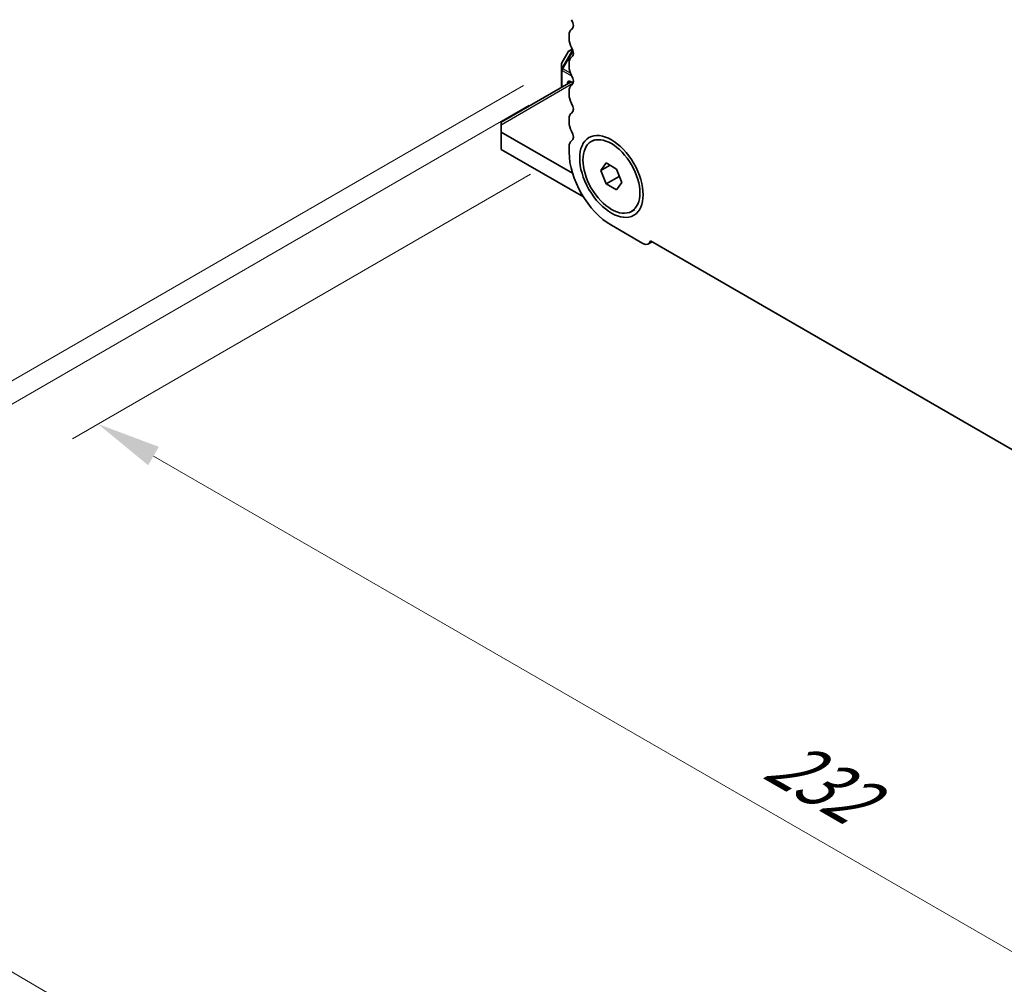
# Model space of a CAD drawing. Units: millimetres. Extents: x 0 to 6772, y 0 to 1124.
# Drawn here: x 247 to 362, y 342 to 455 of the extents above; entities that cross this region are included whole.
import ezdxf

# ---------------------------------------------------------------- set-up
doc = ezdxf.new("R2010")
doc.units = ezdxf.units.MM
for name, color, linetype, lineweight in [('Dimension (ISO)', 7, 'Continuous', 18), ('Visible (ISO)', 7, 'Continuous', 35), ('Visible Narrow (ISO)', 7, 'Continuous', 25)]:
    doc.layers.add(name, color=color, linetype=linetype, lineweight=lineweight)
doc.styles.add('Note Text (TK)', font='txt')
doc.dimstyles.new('Default - Method 1b (TK)', dxfattribs={"dimscale": 3, "dimtxt": 2.5, "dimasz": 2.5, "dimexe": 1, "dimexo": 1.5, "dimgap": 1, "dimtad": 1, "dimtoh": 1, "dimrnd": 1e-08, "dimdsep": 46, "dimtxsty": 'Note Text (TK)', "dimcen": 0.09, "dimdle": 5, "dimclrd": 100, "dimclre": 100, "dimclrt": 7, "dimadec": 1, "dimazin": 1, "dimtfac": 1, "dimtmove": 0, "dimatfit": 3, "dimfxl": 0, "dimtolj": 1, "dimlwd": -1, "dimlwe": -1, "dimarcsym": 0})

# ---------------------------------------------------------------- blocks, each defined once
blk = doc.blocks.new('*D23')
at = {"layer": 'Defpoints', "color": 0, "transparency": 16777216}
for p in [(311.35, 439.07), (256.2, 407.23), (475.4, 344.36)]:
    blk.add_point(p, dxfattribs=at)
at = {"layer": 'Dimension (ISO)', "color": 100, "transparency": 16777216}
for p, q in [((306.85, 436.47), (253.2, 405.5)), ((413.75, 316.27), (262.69, 403.48)), ((470.9, 341.76), (417.25, 310.78))]:
    blk.add_line(p, q, dxfattribs=at)
for points in [[(263.32, 404.56), (262.07, 402.4), (256.2, 407.23)], [(414.38, 317.35), (413.13, 315.18), (420.25, 312.52)]]:
    blk.add_solid(points, dxfattribs=at)
at = {"layer": 'Dimension (ISO)', "color": 7, "transparency": 16777216, "insert": (335.33, 368.54), "char_height": 7.5, "attachment_point": 4, "rotation": 330, "style": 'Note Text (TK)'}
blk.add_mtext('\\A1;{\\Q30.000;\\W0.816;\\H0.816x;232}', dxfattribs=at)
blk = doc.blocks.new('*D24')
at = {"layer": 'Defpoints', "color": 0, "transparency": 16777216}
for p in [(311.18, 447.14), (188.85, 376.51), (490.78, 333.23)]:
    blk.add_point(p, dxfattribs=at)
at = {"layer": 'Dimension (ISO)', "color": 100, "transparency": 16777216}
for p, q in [((306.69, 444.55), (185.86, 374.78)), ((369.75, 270.88), (195.32, 372.73)), ((486.29, 330.64), (373.24, 265.37))]:
    blk.add_line(p, q, dxfattribs=at)
for points in [[(195.95, 373.81), (194.69, 371.65), (188.85, 376.51)], [(370.38, 271.96), (369.12, 269.8), (376.23, 267.1)]]:
    blk.add_solid(points, dxfattribs=at)
at = {"layer": 'Dimension (ISO)', "color": 7, "transparency": 16777216, "insert": (279.69, 330.48), "char_height": 7.5, "attachment_point": 4, "rotation": 329.7199, "style": 'Note Text (TK)'}
blk.add_mtext('\\A1;{\\Q29.720;\\W0.819;\\H0.816x;265}', dxfattribs=at)
blk = doc.blocks.new('*D25')
at = {"layer": 'Defpoints', "color": 0, "transparency": 16777216}
for p in [(310.48, 449.45), (122.56, 340.95), (502.22, 336.26)]:
    blk.add_point(p, dxfattribs=at)
at = {"layer": 'Dimension (ISO)', "color": 100, "transparency": 16777216}
for p, q in [((306.02, 446.87), (119.58, 339.23)), ((306.98, 231.1), (129, 337.11)), ((497.75, 333.69), (310.44, 225.54))]:
    blk.add_line(p, q, dxfattribs=at)
for points in [[(129.64, 338.19), (128.36, 336.04), (122.56, 340.95)], [(307.62, 232.17), (306.34, 230.03), (313.42, 227.26)]]:
    blk.add_solid(points, dxfattribs=at)
at = {"layer": 'Dimension (ISO)', "color": 7, "transparency": 16777216, "insert": (215.18, 292.84), "char_height": 7.5, "attachment_point": 4, "rotation": 329.2193, "style": 'Note Text (TK)'}
blk.add_mtext('\\A1;{\\Q29.219;\\W0.823;\\H0.816x;270}', dxfattribs=at)

msp = doc.modelspace()

# ---------------------------------------------------------------- linework, layer by layer
at = {"layer": 'Visible (ISO)'}
for p, q in [((311.3532, 452.7617), (311.3532, 452.3288)), ((311.251, 450.8068), (310.5095, 449.5226)), ((311.7358, 451.1331), (311.3608, 450.9166)), ((310.4694, 449.3726), (310.4694, 448.7392)), ((310.4694, 448.7392), (310.4694, 446.6577)), ((311.3532, 449.4957), (311.3532, 449.0629)), ((311.5907, 447.3051), (303.3983, 442.5752)), ((311.8258, 447.1694), (311.53, 447.3401)), ((311.1765, 447.136), (311.1765, 447.0659)), ((311.3532, 446.2297), (311.3532, 445.7969)), ((311.3532, 442.9637), (311.3532, 442.5309)), ((303.3983, 442.237), (303.3983, 442.5752)), ((303.3983, 442.237), (303.3983, 441.4205)), ((311.7512, 436.5979), (303.3983, 441.4205)), ((303.3983, 441.4205), (303.3983, 439.3793)), ((313.9455, 440.2986), (314.3238, 440.5171)), ((303.3983, 439.3793), (313.029, 433.8189)), ((311.3532, 439.6977), (311.3532, 439.0731)), ((315.0782, 436.9224), (315.6906, 437.7936)), ((316.1389, 437.5348), (315.0782, 436.9224)), ((315.6906, 435.3441), (315.0782, 436.9224)), ((315.6906, 437.7936), (316.9154, 437.0865)), ((316.9154, 437.0865), (317.5277, 435.5082)), ((317.2038, 436.2178), (315.6906, 435.3441)), ((316.9154, 434.637), (315.6906, 435.3441)), ((317.5277, 435.5082), (316.9154, 434.637)), ((318.6605, 432.132), (319.0388, 432.3504)), ((316.303, 430.4999), (319.9799, 428.377)), ((321.0678, 428.5654), (320.6299, 428.3126)), ((320.8744, 428.6771), (465.8809, 344.9575))]:
    msp.add_line(p, q, dxfattribs=at)
for centre, start, end in [((311.5108, 450.6568), 120, 150), ((310.7694, 449.3726), 150, 180)]:
    msp.add_arc(centre, 0.3, start, end, dxfattribs=at)
for centre, major_axis, start_param, end_param in [((311.1411, 454.3007), (0.5, -0.866), 0.01840416, 1.55239217), ((312.4139, 452.1493), (-0.75, 1.299), 0.01840416, 0.78539816), ((312.4139, 451.7165), (0.75, -1.299), 3.92699082, 4.69398482), ((311.1411, 451.0347), (0.5, -0.866), 0.01840416, 1.55239217), ((312.4139, 448.8833), (-0.75, 1.299), 0.01840416, 0.78539816), ((312.4139, 448.4505), (0.75, -1.299), 3.92699082, 4.69398482), ((311.53, 446.9318), (-0.25, 0.433), 5.49778714, 7.06858347), ((311.1411, 447.7688), (0.5, -0.866), 0.01840416, 1.55239217), ((312.4139, 445.6173), (-0.75, 1.299), 0.01840416, 0.78539816), ((312.4139, 445.1845), (0.75, -1.299), 3.92699082, 4.69398482), ((311.1411, 444.5028), (0.5, -0.866), 0.01840416, 1.55239217), ((312.4139, 442.3514), (-0.75, 1.299), 0.01840416, 0.78539816), ((312.4139, 441.9185), (0.75, -1.299), 3.92699082, 4.69398482), ((311.1411, 441.2368), (0.5, -0.866), 0.01840416, 1.55239217), ((312.4139, 439.0854), (-0.75, 1.299), 0.01840416, 0.78539816), ((316.303, 436.2153), (3.5, -6.0622), 3.92699082, 5.49778714), ((319.9799, 429.4384), (0.65, -1.1258), 5.49778714, 6.83571529)]:
    msp.add_ellipse(centre, major_axis=major_axis, ratio=0.57735027, start_param=start_param, end_param=end_param, dxfattribs=at)
for major_axis in [(-2.625, 4.5466), (2.3575, -4.0833)]:
    msp.add_ellipse((316.303, 436.2153), major_axis=major_axis, ratio=0.57735027, dxfattribs=at)
for points, weights in [([(317.1672, 436.4375), (317.1872, 436.3321), (317.2038, 436.2178)], [1.03102561522, 1.01749022864, 1]), ([(317.2038, 436.2178), (317.232, 436.2088), (317.2594, 436.1998)], [1, 1.00481204133, 1.00932472052])]:
    msp.add_rational_spline(points, weights, degree=2, dxfattribs=at)
at = {"layer": 'Visible Narrow (ISO)'}
for p, q in [((311.7658, 451.0566), (310.5133, 448.8871)), ((310.5133, 449.5205), (311.2547, 450.8047)), ((310.6194, 448.8259), (311.8144, 450.8957)), ((311.2547, 450.8047), (311.251, 450.8068)), ((311.2547, 450.8047), (311.7525, 451.092)), ((310.5095, 449.5226), (310.5133, 449.5205)), ((310.5133, 448.8871), (310.5133, 449.5205)), ((310.6194, 448.8259), (310.5133, 448.8871)), ((310.5572, 446.7084), (310.5572, 448.6168)), ((310.5572, 448.6168), (311.6927, 447.9612)), ((311.5208, 448.3054), (310.6194, 448.8259)), ((311.1765, 447.136), (311.53, 447.3401)), ((311.7976, 447.0863), (303.3983, 442.237))]:
    msp.add_line(p, q, dxfattribs=at)
for centre, major_axis, ratio, start_param, end_param in [((311.5108, 450.6568), (-0.15, 0.2598), 0.94586217, 0, 0.54802841), ((310.7694, 449.3726), (-0.3, 0), 0.94586217, 5.7351569, 6.28318531), ((310.7694, 448.7392), (-0.3, 0), 0.94586217, 5.7351569, 6.28318531), ((310.7694, 448.7392), (-0.3, 0), 0.57735027, 0, 0.78539816), ((310.7694, 448.7392), (0.15, 0.2598), 0.57735027, 1.57079633, 2.35619449)]:
    msp.add_ellipse(centre, major_axis=major_axis, ratio=ratio, start_param=start_param, end_param=end_param, dxfattribs=at)

# ---------------------------------------------------------------- dimensions: what is measured, and where the dimension line sits
at = {"layer": 'Dimension (ISO)', "color": 100, "true_color": 0x00ff3f}
for base, p1, p2, angle, text, override, picture, middle in [((122.5575, 340.952), (502.2175, 336.2644), (310.4805, 449.4494), 329.219289, '{\\Q29.219;\\W0.823;\\H0.816x;<>}', {"dimtoh": 0, "dimdec": 1, "dimlfac": 1.212459, "dimtp": 0, "dimtm": 0, "dimtdec": 1, "dimtofl": 0, "dimatfit": 1}, '*D25', (217.9887, 284.1071)), ((188.847, 376.509), (490.7816, 333.2347), (311.1765, 447.136), 329.719929, '{\\Q29.720;\\W0.819;\\H0.816x;<>}', {"dimtoh": 0, "dimdec": 2, "dimlfac": 1.24688, "dimtp": 0, "dimtm": 0, "dimtdec": 2, "dimtofl": 0, "dimatfit": 1}, '*D24', (282.5386, 321.8037)), ((256.1989, 407.2297), (475.402, 344.3595), (311.3532, 439.0731), 330, '{\\Q30.000;\\W0.816;\\H0.816x;<>}', {"dimtoh": 0, "dimdec": 2, "dimlfac": 1.224745, "dimtp": 0, "dimtm": 0, "dimtdec": 2, "dimtofl": 0, "dimatfit": 1}, '*D23', (338.2233, 359.8729))]:
    dim = msp.add_linear_dim(base=base, p1=p1, p2=p2, angle=angle, text=text, dimstyle='Default - Method 1b (TK)', override=override, dxfattribs=at)
    dim.commit()
    dim.dimension.update_dxf_attribs({"geometry": picture, "text_midpoint": middle, "dimtype": 160})

doc.saveas('drawing.dxf')
